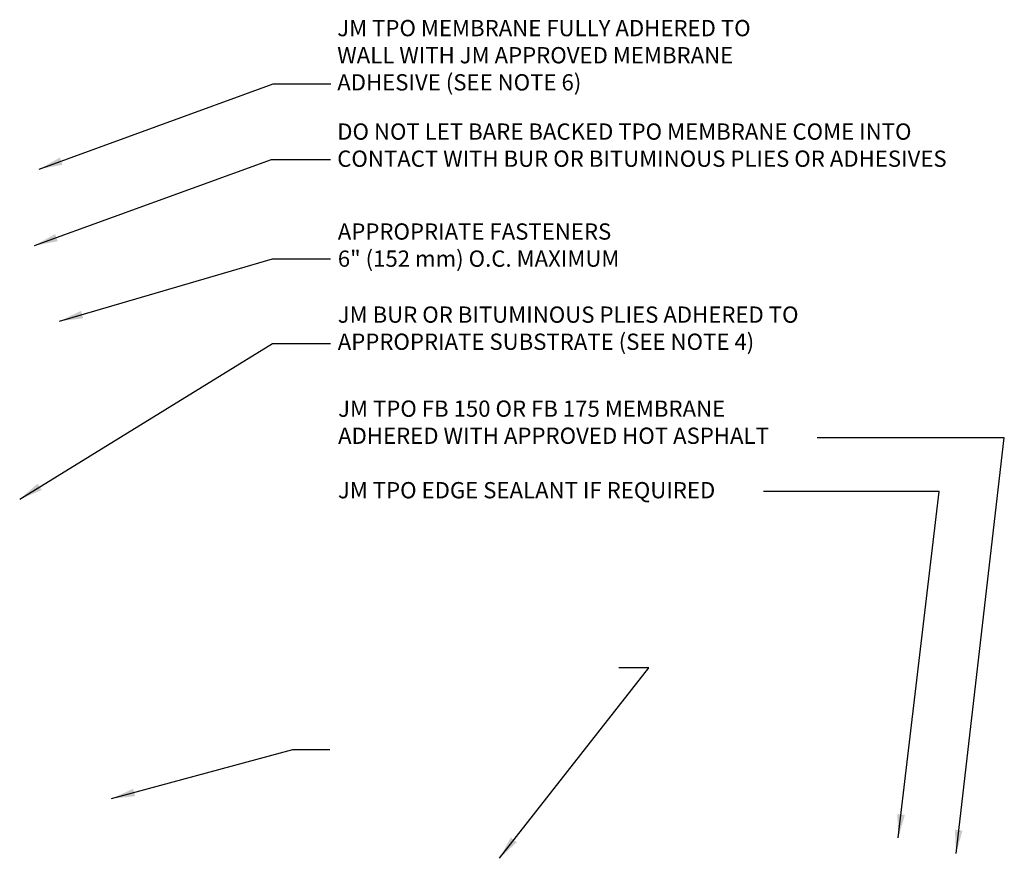
# Model space of a CAD drawing. Units: inches. Extents: x -42.7 to 21.8, y 2 to 19.9.
# Drawn here: x 14.2 to 21.8, y 13.5 to 19.9 of the extents above; entities that cross this region are included whole.
import ezdxf

# ---------------------------------------------------------------- set-up
doc = ezdxf.new("R2010")
doc.units = ezdxf.units.IN
doc.header["$MEASUREMENT"] = 0
doc.layers.add('A-DETL-NOTE', color=4, linetype='Continuous', lineweight=15)
doc.styles.add('JM Detail Standard', font='verdana.ttf', dxfattribs={"height": 0.125})
doc.dimstyles.get("Standard").update_dxf_attribs({"dimtxt": 0.18, "dimasz": 0.18, "dimexe": 0.18, "dimexo": 0.0625, "dimgap": 0.09, "dimtad": 0, "dimtih": 1, "dimtoh": 1, "dimdec": 4, "dimzin": 0, "dimdsep": 46, "dimtxsty": 'Standard', "dimcen": 0.09, "dimadec": 0, "dimazin": 0, "dimtfac": 1, "dimtdec": 4, "dimtofl": 0, "dimtmove": 0, "dimatfit": 3, "dimfxl": 1, "dimtolj": 1, "dimtzin": 0, "dimarcsym": 0})

msp = doc.modelspace()

# ---------------------------------------------------------------- texts
at = {"layer": 'A-DETL-NOTE', "char_height": 0.125, "width": 6.000799, "attachment_point": 1, "style": 'JM Detail Standard'}
for s, insert in [('JM TPO MEMBRANE FULLY ADHERED TO \\PWALL WITH JM APPROVED MEMBRANE \\PADHESIVE (SEE NOTE 6)', (16.6385, 19.9166)), ('DO NOT LET BARE BACKED TPO MEMBRANE COME INTO\\PCONTACT WITH BUR OR BITUMINOUS PLIES OR ADHESIVES', (16.6385, 19.1215)), ('APPROPRIATE FASTENERS \\P6" (152 mm) O.C. MAXIMUM', (16.6428, 18.3534)), ('JM BUR OR BITUMINOUS PLIES ADHERED TO \\PAPPROPRIATE SUBSTRATE (SEE NOTE 4)', (16.6424, 17.7148)), ('JM TPO FB 150 OR FB 175 MEMBRANE\\PADHERED WITH APPROVED HOT ASPHALT', (16.6451, 16.9922)), ('JM TPO EDGE SEALANT IF REQUIRED', (16.6436, 16.3654))]:
    msp.add_mtext(s, dxfattribs=dict(at, insert=insert))

# ---------------------------------------------------------------- leaders
at = {"layer": 'A-DETL-NOTE'}
for points in [[(14.3489, 18.7702), (16.1472, 19.4252), (16.5904, 19.4252)], [(14.3125, 18.1826), (16.1343, 18.8431), (16.5862, 18.8431)], [(14.5057, 17.6019), (16.141, 18.0804), (16.5862, 18.0804)], [(14.1991, 16.2341), (16.141, 17.4295), (16.5862, 17.4295)], [(17.884, 13.474), (19.0316, 14.9376), (18.8025, 14.9376)], [(14.9049, 13.933), (16.2984, 14.3109), (16.5825, 14.3109)]]:
    msp.add_leader(points, dimstyle='Standard', override={"dimgap": 0.09, "dimtad": 0}, dxfattribs=at)
for points in [[(21.392, 13.5117), (21.7631, 16.706), (20.3259, 16.706)], [(20.9488, 13.6324), (21.2635, 16.2942), (19.9138, 16.2942)]]:
    msp.add_leader(points, dimstyle='Standard', dxfattribs=at)

doc.saveas('drawing.dxf')
